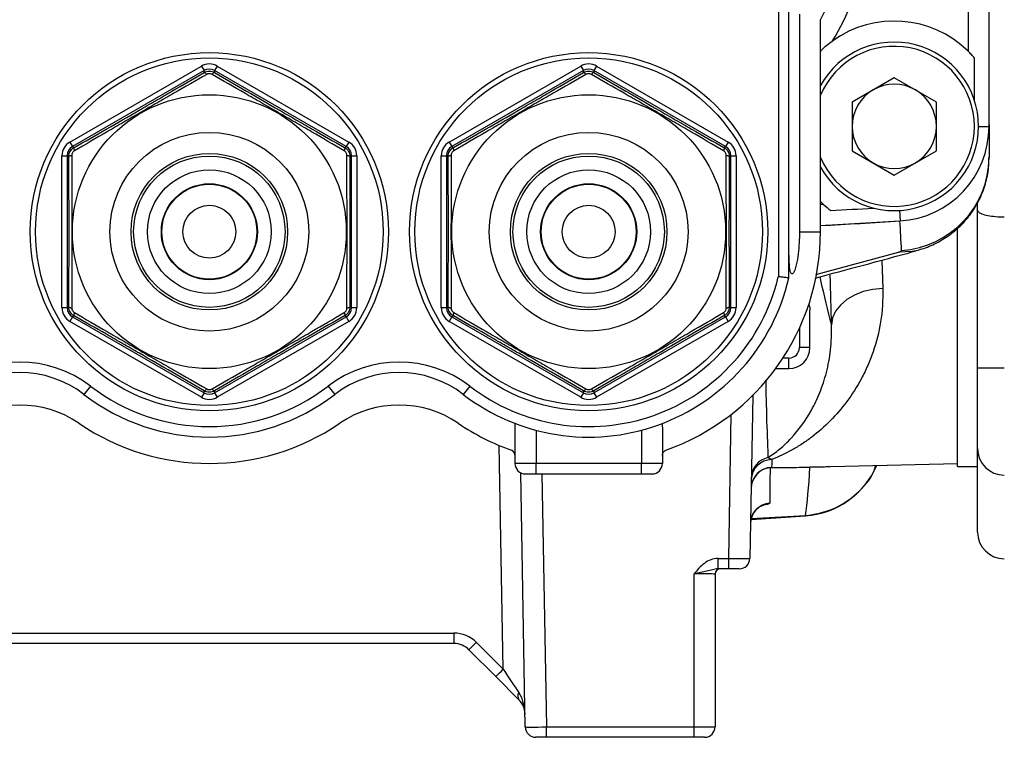
# Model space of a CAD drawing. Units: inches. Extents: x -13.8 to 43.3, y -11.1 to 22.7.
# Drawn here: x 5.8 to 9.5, y 2.5 to 5.2 of the extents above; entities that cross this region are included whole.
import ezdxf

# ---------------------------------------------------------------- set-up
doc = ezdxf.new("R2010")
doc.units = ezdxf.units.IN
doc.header["$MEASUREMENT"] = 0

msp = doc.modelspace()

# ---------------------------------------------------------------- linework, layer by layer
at = {"color": 7, "linetype": 'Continuous', "lineweight": 25}
for p, q in [((9.4266, 4.823), (9.4266, 6.5552)), ((8.6392, 5.6103), (8.6392, 4.2611)), ((8.6786, 4.2565), (8.6786, 5.6103)), ((9.3479, 5.5212), (9.3479, 5.1041)), ((8.7179, 5.2422), (8.7179, 4.4292)), ((8.7967, 4.4292), (8.7967, 5.2216)), ((9.3724, 4.9183), (9.3724, 5.0777)), ((5.9919, 4.7643), (6.4837, 5.0483)), ((6.4837, 5.0483), (6.4935, 5.0312)), ((6.5427, 5.0483), (6.5329, 5.0312)), ((6.5427, 5.0483), (7.0345, 4.7643)), ((7.4092, 4.7643), (7.901, 5.0483)), ((7.901, 5.0483), (7.9109, 5.0312)), ((7.9601, 5.0483), (7.9502, 5.0312)), ((7.9601, 5.0483), (8.4519, 4.7643)), ((6.4935, 5.0312), (6.0017, 4.7473)), ((6.4935, 5.0241), (6.4935, 5.0312)), ((7.0247, 4.7473), (6.5329, 5.0312)), ((6.5329, 5.0312), (6.5329, 5.0241)), ((7.9109, 5.0312), (7.4191, 4.7473)), ((7.9109, 5.0241), (7.9109, 5.0312)), ((8.442, 4.7473), (7.9502, 5.0312)), ((7.9502, 5.0312), (7.9502, 5.0241)), ((9.0723, 5.0048), (8.9148, 4.9139)), ((9.2298, 4.9139), (9.0723, 5.0048)), ((8.9148, 4.9139), (8.9148, 4.732)), ((9.2298, 4.732), (9.2298, 4.9139)), ((9.3872, 4.823), (9.4266, 4.823)), ((5.9919, 4.7643), (6.0017, 4.7473)), ((6.0017, 4.7473), (6.0079, 4.7437)), ((7.0185, 4.7437), (7.0247, 4.7473)), ((7.0345, 4.7643), (7.0247, 4.7473)), ((7.4092, 4.7643), (7.4191, 4.7473)), ((7.4191, 4.7473), (7.4252, 4.7437)), ((8.4359, 4.7437), (8.442, 4.7473)), ((8.4519, 4.7643), (8.442, 4.7473)), ((5.9624, 4.7132), (5.9821, 4.7132)), ((5.9624, 4.1453), (5.9624, 4.7132)), ((5.9821, 4.7132), (5.9821, 4.1453)), ((5.9882, 4.7096), (5.9821, 4.7132)), ((7.0444, 4.7132), (7.0382, 4.7096)), ((7.0444, 4.1453), (7.0444, 4.7132)), ((7.0444, 4.7132), (7.0641, 4.7132)), ((7.0641, 4.7132), (7.0641, 4.1453)), ((7.3797, 4.7132), (7.3994, 4.7132)), ((7.3797, 4.1453), (7.3797, 4.7132)), ((7.3994, 4.7132), (7.3994, 4.1453)), ((7.4055, 4.7096), (7.3994, 4.7132)), ((8.4617, 4.7132), (8.4555, 4.7096)), ((8.4617, 4.1453), (8.4617, 4.7132)), ((8.4617, 4.7132), (8.4814, 4.7132)), ((8.4814, 4.7132), (8.4814, 4.1453)), ((8.9148, 4.732), (9.0723, 4.6411)), ((9.0723, 4.6411), (9.2298, 4.732)), ((8.8076, 4.5315), (8.7967, 4.5418)), ((8.8076, 4.5315), (8.7967, 4.5309)), ((9.3835, 4.5095), (9.3835, 4.5373)), ((9.0916, 4.5086), (9.0941, 4.4693)), ((9.3835, 3.9191), (9.3835, 4.5095)), ((8.7967, 4.4522), (9.0936, 4.4693)), ((8.7179, 4.4292), (8.7967, 4.4292)), ((9.3085, 3.5516), (9.3085, 4.4384)), ((8.7789, 4.2694), (9.0882, 4.353)), ((9.0255, 4.3229), (9.029, 4.2173)), ((5.9624, 4.1453), (5.9821, 4.1453)), ((5.9821, 4.1453), (5.9882, 4.1489)), ((7.0382, 4.1489), (7.0444, 4.1453)), ((7.0444, 4.1453), (7.0641, 4.1453)), ((7.3797, 4.1453), (7.3994, 4.1453)), ((7.3994, 4.1453), (7.4055, 4.1489)), ((8.4555, 4.1489), (8.4617, 4.1453)), ((8.4617, 4.1453), (8.4814, 4.1453)), ((8.7573, 3.9962), (8.7573, 4.136)), ((6.0017, 4.1112), (5.9919, 4.0942)), ((6.4837, 3.8102), (5.9919, 4.0942)), ((6.0079, 4.1148), (6.0017, 4.1112)), ((6.0017, 4.1112), (6.4935, 3.8273)), ((6.5329, 3.8273), (7.0247, 4.1112)), ((7.0345, 4.0942), (6.5427, 3.8102)), ((7.0247, 4.1112), (7.0185, 4.1148)), ((7.0247, 4.1112), (7.0345, 4.0942)), ((7.4191, 4.1112), (7.4092, 4.0942)), ((7.901, 3.8102), (7.4092, 4.0942)), ((7.4252, 4.1148), (7.4191, 4.1112)), ((7.4191, 4.1112), (7.9109, 3.8273)), ((7.9502, 3.8273), (8.442, 4.1112)), ((8.4519, 4.0942), (7.9601, 3.8102)), ((8.442, 4.1112), (8.4359, 4.1148)), ((8.442, 4.1112), (8.4519, 4.0942)), ((8.7179, 4.0684), (8.7179, 3.9962)), ((8.7573, 3.9962), (8.7179, 3.9962)), ((8.6786, 3.9568), (8.6565, 3.9568)), ((8.6786, 3.9174), (8.6786, 3.9568)), ((8.6293, 3.9174), (8.6786, 3.9174)), ((9.4835, 3.9191), (9.3835, 3.9191)), ((9.3835, 3.6191), (9.3835, 3.9191)), ((6.0688, 3.8522), (6.0448, 3.821)), ((6.4935, 3.8273), (6.4837, 3.8102)), ((6.4935, 3.8273), (6.4935, 3.8344)), ((6.5329, 3.8344), (6.5329, 3.8273)), ((6.5329, 3.8273), (6.5427, 3.8102)), ((6.9576, 3.8522), (6.9817, 3.821)), ((7.4861, 3.8522), (7.4621, 3.821)), ((7.9109, 3.8273), (7.901, 3.8102)), ((7.9109, 3.8273), (7.9109, 3.8344)), ((7.9502, 3.8344), (7.9502, 3.8273)), ((7.9502, 3.8273), (7.9601, 3.8102)), ((8.5434, 3.8172), (8.5328, 3.2081)), ((8.454, 3.2081), (8.4634, 3.7464)), ((7.6549, 3.7127), (7.6549, 3.5941)), ((7.7337, 3.6872), (7.7337, 3.5631)), ((8.1274, 3.6872), (8.1274, 3.5631)), ((8.2061, 3.6916), (8.2061, 3.5631)), ((7.6112, 2.7937), (7.5966, 3.6301)), ((9.3835, 3.3066), (9.3835, 3.6191)), ((7.6549, 3.5941), (7.6549, 3.5631)), ((7.7337, 3.5631), (7.6549, 3.5631)), ((8.1274, 3.5631), (7.7337, 3.5631)), ((7.7337, 3.5237), (7.7337, 3.5631)), ((8.2061, 3.5631), (8.1274, 3.5631)), ((8.1274, 3.5237), (8.1274, 3.5631)), ((8.7295, 3.5486), (9.3085, 3.5631)), ((9.3085, 3.5516), (9.3835, 3.5516)), ((7.6936, 2.5782), (7.6771, 3.5277)), ((7.6943, 3.5237), (7.7337, 3.5237)), ((7.7337, 3.5237), (8.1274, 3.5237)), ((7.7559, 3.5237), (7.7724, 2.5782)), ((8.1274, 3.5237), (8.1668, 3.5237)), ((8.5377, 3.3532), (8.7404, 3.3671)), ((8.5379, 3.3574), (8.7405, 3.3679)), ((8.414, 3.2081), (8.454, 3.2081)), ((8.414, 3.1694), (8.414, 3.2081)), ((8.454, 3.1694), (8.454, 3.2081)), ((8.454, 3.1694), (8.414, 3.1694)), ((8.4934, 3.1694), (8.454, 3.1694)), ((8.3242, 2.5782), (8.3242, 3.1501)), ((8.403, 3.1497), (8.403, 2.5789)), ((5.5992, 2.9287), (7.4273, 2.9287)), ((7.4273, 2.9287), (7.4273, 2.89)), ((7.4273, 2.89), (5.5992, 2.89)), ((7.5108, 2.8941), (7.6112, 2.7937)), ((7.5833, 2.7665), (7.4829, 2.8669)), ((7.6698, 2.6801), (7.5833, 2.7665)), ((7.7724, 2.5782), (8.3242, 2.5782)), ((7.7724, 2.5395), (7.7724, 2.5782)), ((8.3242, 2.5395), (8.3242, 2.5782)), ((7.7724, 2.5395), (7.733, 2.5395)), ((8.3242, 2.5395), (7.7724, 2.5395)), ((8.3636, 2.5395), (8.3242, 2.5395))]:
    msp.add_line(p, q, dxfattribs=at)
at = {"color": 7, "linetype": 'Continuous', "lineweight": 25, "flags": 128}
for points in [[(6.4935, 5.0241), (6.4943, 5.0243), (6.4952, 5.0241), (6.4963, 5.0236), (6.4975, 5.0228), (6.4988, 5.0217), (6.5002, 5.0204), (6.5017, 5.0187), (6.5032, 5.0169)], [(6.5329, 5.0241), (6.5321, 5.0243), (6.5312, 5.0241), (6.5301, 5.0236), (6.5289, 5.0228), (6.5276, 5.0217), (6.5262, 5.0204), (6.5247, 5.0187), (6.5232, 5.0169)], [(7.9109, 5.0241), (7.9116, 5.0243), (7.9125, 5.0241), (7.9136, 5.0236), (7.9148, 5.0228), (7.9162, 5.0217), (7.9176, 5.0204), (7.919, 5.0187), (7.9205, 5.0169)], [(7.9502, 5.0241), (7.9495, 5.0243), (7.9485, 5.0241), (7.9475, 5.0236), (7.9463, 5.0228), (7.9449, 5.0217), (7.9435, 5.0204), (7.9421, 5.0187), (7.9405, 5.0169)], [(5.9882, 4.7096), (5.9885, 4.7104), (5.9891, 4.7111), (5.99, 4.7118), (5.9913, 4.7124), (5.9929, 4.713), (5.9948, 4.7136), (5.997, 4.714), (5.9993, 4.7144)], [(6.0079, 4.7437), (6.0074, 4.7431), (6.0071, 4.7423), (6.0069, 4.7411), (6.007, 4.7396), (6.0073, 4.7379), (6.0078, 4.736), (6.0085, 4.734), (6.0093, 4.7317)], [(7.0185, 4.7437), (7.019, 4.7431), (7.0194, 4.7423), (7.0195, 4.7411), (7.0194, 4.7396), (7.0191, 4.7379), (7.0186, 4.736), (7.018, 4.734), (7.0171, 4.7317)], [(7.0271, 4.7144), (7.0295, 4.714), (7.0316, 4.7136), (7.0335, 4.713), (7.0351, 4.7124), (7.0364, 4.7118), (7.0374, 4.7111), (7.038, 4.7104), (7.0382, 4.7096)], [(7.4055, 4.7096), (7.4058, 4.7104), (7.4064, 4.7111), (7.4073, 4.7118), (7.4086, 4.7124), (7.4102, 4.713), (7.4121, 4.7136), (7.4143, 4.714), (7.4166, 4.7144)], [(7.4252, 4.7437), (7.4247, 4.7431), (7.4244, 4.7423), (7.4243, 4.7411), (7.4243, 4.7396), (7.4246, 4.7379), (7.4251, 4.736), (7.4258, 4.734), (7.4266, 4.7317)], [(8.4359, 4.7437), (8.4364, 4.7431), (8.4367, 4.7423), (8.4368, 4.7411), (8.4367, 4.7396), (8.4365, 4.7379), (8.436, 4.736), (8.4353, 4.734), (8.4344, 4.7317)], [(8.4445, 4.7144), (8.4468, 4.714), (8.4489, 4.7136), (8.4508, 4.713), (8.4525, 4.7124), (8.4537, 4.7118), (8.4547, 4.7111), (8.4553, 4.7104), (8.4555, 4.7096)], [(9.1538, 4.358), (9.1395, 4.3547), (9.0882, 4.353)], [(9.029, 4.2173), (8.9919, 4.2136), (8.9563, 4.2051), (8.9236, 4.1922), (8.8948, 4.1753), (8.871, 4.155), (8.8531, 4.132), (8.8417, 4.1073), (8.8372, 4.0816)], [(5.9882, 4.1489), (5.9885, 4.1481), (5.9891, 4.1474), (5.99, 4.1467), (5.9913, 4.1461), (5.9929, 4.1455), (5.9948, 4.1449), (5.997, 4.1445), (5.9993, 4.1441)], [(6.0093, 4.1268), (6.0085, 4.1245), (6.0078, 4.1224), (6.0073, 4.1205), (6.007, 4.1188), (6.0069, 4.1174), (6.0071, 4.1162), (6.0074, 4.1153), (6.0079, 4.1148)], [(7.0171, 4.1268), (7.018, 4.1245), (7.0186, 4.1224), (7.0191, 4.1205), (7.0194, 4.1188), (7.0195, 4.1174), (7.0194, 4.1162), (7.019, 4.1153), (7.0185, 4.1148)], [(7.0271, 4.1441), (7.0295, 4.1445), (7.0316, 4.1449), (7.0335, 4.1455), (7.0351, 4.1461), (7.0364, 4.1467), (7.0374, 4.1474), (7.038, 4.1481), (7.0382, 4.1489)], [(7.4055, 4.1489), (7.4058, 4.1481), (7.4064, 4.1474), (7.4073, 4.1467), (7.4086, 4.1461), (7.4102, 4.1455), (7.4121, 4.1449), (7.4143, 4.1445), (7.4166, 4.1441)], [(7.4266, 4.1268), (7.4258, 4.1245), (7.4251, 4.1224), (7.4246, 4.1205), (7.4243, 4.1188), (7.4243, 4.1174), (7.4244, 4.1162), (7.4247, 4.1153), (7.4252, 4.1148)], [(8.4344, 4.1268), (8.4353, 4.1245), (8.436, 4.1224), (8.4365, 4.1205), (8.4367, 4.1188), (8.4368, 4.1174), (8.4367, 4.1162), (8.4364, 4.1153), (8.4359, 4.1148)], [(8.4445, 4.1441), (8.4468, 4.1445), (8.4489, 4.1449), (8.4508, 4.1455), (8.4525, 4.1461), (8.4537, 4.1467), (8.4547, 4.1474), (8.4553, 4.1481), (8.4555, 4.1489)], [(6.5032, 3.8416), (6.5017, 3.8398), (6.5002, 3.8381), (6.4988, 3.8368), (6.4975, 3.8357), (6.4963, 3.8349), (6.4952, 3.8344), (6.4943, 3.8342), (6.4935, 3.8344)], [(6.5232, 3.8416), (6.5247, 3.8398), (6.5262, 3.8381), (6.5276, 3.8368), (6.5289, 3.8357), (6.5301, 3.8349), (6.5312, 3.8344), (6.5321, 3.8342), (6.5329, 3.8344)], [(7.9205, 3.8416), (7.919, 3.8398), (7.9176, 3.8381), (7.9162, 3.8368), (7.9148, 3.8357), (7.9136, 3.8349), (7.9125, 3.8344), (7.9116, 3.8342), (7.9109, 3.8344)], [(7.9405, 3.8416), (7.9421, 3.8398), (7.9435, 3.8381), (7.9449, 3.8368), (7.9463, 3.8357), (7.9475, 3.8349), (7.9485, 3.8344), (7.9495, 3.8342), (7.9502, 3.8344)]]:
    msp.add_lwpolyline(points, dxfattribs=at)
at = {"color": 7, "linetype": 'Continuous', "lineweight": 25}
for centre, radius in [((6.5132, 4.4292), 0.6693), ((6.5132, 4.4292), 0.6496), ((7.9305, 4.4292), 0.6693), ((7.9305, 4.4292), 0.6496), ((6.5132, 4.4292), 0.5118), ((7.9305, 4.4292), 0.5118), ((6.5132, 4.4292), 0.3713), ((7.9305, 4.4292), 0.3713), ((6.5132, 4.4292), 0.2926), ((6.5132, 4.4292), 0.2828), ((7.9305, 4.4292), 0.2926), ((7.9305, 4.4292), 0.2828), ((6.5132, 4.4292), 0.2311), ((7.9305, 4.4292), 0.2311), ((6.5132, 4.4292), 0.1794), ((6.5132, 4.4292), 0.1775), ((7.9305, 4.4292), 0.1794), ((7.9305, 4.4292), 0.1775), ((6.5132, 4.4292), 0.0988), ((7.9305, 4.4292), 0.0988)]:
    msp.add_circle(centre, radius, dxfattribs=at)
for centre, radius, start, end in [((7.9305, 5.6891), 0.9843, 331.6424, 349.8813), ((7.9305, 5.6891), 1.063, 329.051, 347.1604), ((9.0723, 4.8229), 0.3937, 45.573, 125.7614), ((9.0723, 4.8229), 0.315, 208.955, 151.045), ((9.0723, 4.8229), 0.2992, 202.9195, 157.0805), ((9.0723, 4.8229), 0.1575, 60, 120), ((9.0723, 4.8229), 0.1575, 120, 180), ((9.0723, 4.8229), 0.1575, 0, 60), ((9.0723, 4.8229), 0.1575, 180, 240), ((9.0723, 4.823), 0.3543, 273.5256, 0), ((9.0723, 4.8229), 0.1575, 300, 0), ((9.0723, 4.8229), 0.1575, 240, 300), ((9.076, 4.709), 0.3506, 273.8502, 359.5252), ((6.5132, 46.3584), 41.9144, 273.1761, 273.39471), ((6.5132, 46.3584), 41.9685, 273.11895, 273.52562), ((7.9305, 4.4292), 0.8661, 289.4712, 0), ((7.9305, 4.4292), 0.7677, 232.3982, 346.9972), ((7.9305, 4.4292), 0.7283, 232.3982, 346.6488), ((8.6786, 3.9962), 0.0394, 270, 0), ((8.6786, 3.9962), 0.0787, 270, 0), ((5.8046, 3.5091), 0.4331, 52.3982, 127.6018), ((7.2219, 3.5091), 0.4331, 52.3982, 127.6018), ((5.8046, 3.5091), 0.3937, 52.3982, 127.6018), ((7.2219, 3.5091), 0.3937, 52.3982, 127.6018), ((6.5132, 4.4292), 0.7283, 232.3982, 307.6018), ((6.5132, 4.4292), 0.7677, 232.3982, 307.6018), ((5.8046, 3.3876), 0.3937, 55.7711, 124.2289), ((7.2219, 3.3876), 0.3937, 55.7711, 124.2289), ((6.5132, 4.4292), 0.8661, 235.7711, 304.2289), ((7.9305, 4.4292), 0.8661, 235.7711, 250.5288), ((7.6353, 3.5941), 0.0197, 0, 70.5288), ((9.4835, 3.6191), 0.1, 180, 270), ((8.616, 3.4996), 0.0781, 90.9665, 178.5905), ((8.6164, 3.5081), 0.0783, 101.708, 178.867), ((7.6943, 3.5631), 0.0394, 180, 270), ((8.1668, 3.5631), 0.0394, 270, 0), ((8.616, 3.4694), 0.0787, 91.3987, 178.9709), ((8.6158, 3.4688), 0.0785, 95.5038, 178.8678), ((8.7179, 3.6812), 0.315, 274.0908, 336.4872), ((8.767, 3.5112), 0.0386, 97.3896, 104.4537), ((8.6136, 3.3366), 0.0786, 94.5957, 178.9242), ((9.4835, 3.3066), 0.1, 180, 270), ((8.4934, 3.2088), 0.0394, 270, 359), ((8.4227, 3.1497), 0.0197, 90, 180), ((7.4273, 2.8106), 0.1181, 45, 90), ((7.4273, 2.8112), 0.0787, 45, 90), ((6.9491, 3.4421), 0.7847, 312.8643, 315.7039), ((7.0495, 3.3417), 0.7847, 312.8643, 315.7039), ((7.6892, 2.6939), 0.0238, 146.6141, 215.3859), ((7.6141, 2.6244), 0.0787, 1, 45), ((7.733, 2.5789), 0.0394, 181, 270), ((8.3636, 2.5789), 0.0394, 270, 0)]:
    msp.add_arc(centre, radius, start, end, dxfattribs=at)
for centre, major_axis, ratio, start_param, end_param in [((6.5132, 4.9971), (0, 0.0591), 0.999797, 5.759674, 6.806696), ((7.9305, 4.9971), (0, 0.0591), 0.999797, 5.759674, 6.806696), ((6.5132, 4.9971), (0, 0.0394), 0.999594, 5.759674, 6.806696), ((7.9305, 4.9971), (0, 0.0394), 0.999594, 5.759674, 6.806696), ((6.0214, 4.7132), (-0.0512, 0.0295), 0.999797, 5.759674, 6.806696), ((6.0214, 4.7132), (0.0341, -0.0197), 0.999594, 2.618082, 3.665103), ((7.005, 4.7132), (0.0341, 0.0197), 0.999594, 5.759674, 6.806696), ((7.005, 4.7132), (0.0512, 0.0295), 0.999797, 5.759674, 6.806696), ((7.4388, 4.7132), (-0.0512, 0.0295), 0.999797, 5.759674, 6.806696), ((7.4388, 4.7132), (0.0341, -0.0197), 0.999594, 2.618082, 3.665103), ((8.4223, 4.7132), (0.0341, 0.0197), 0.999594, 5.759674, 6.806696), ((8.4223, 4.7132), (0.0512, 0.0295), 0.999797, 5.759674, 6.806696), ((8.8953, 5.6891), (0, 2.3283), 0.034483, 2.227883, 2.332875), ((6.0214, 4.1453), (-0.0512, -0.0295), 0.999797, 5.759674, 6.806696), ((6.0214, 4.1453), (0.0341, 0.0197), 0.999594, 2.618082, 3.665103), ((7.005, 4.1453), (0.0341, -0.0197), 0.999594, 5.759674, 6.806696), ((7.005, 4.1453), (0.0512, -0.0295), 0.999797, 5.759674, 6.806696), ((7.4388, 4.1453), (-0.0512, -0.0295), 0.999797, 5.759674, 6.806696), ((7.4388, 4.1453), (0.0341, 0.0197), 0.999594, 2.618082, 3.665103), ((8.4223, 4.1453), (0.0341, -0.0197), 0.999594, 5.759674, 6.806696), ((8.4223, 4.1453), (0.0512, -0.0295), 0.999797, 5.759674, 6.806696), ((6.5132, 3.8614), (0, 0.0394), 0.999594, 2.618082, 3.665103), ((7.9305, 3.8614), (0, 0.0394), 0.999594, 2.618082, 3.665103), ((6.5132, 3.8614), (0, -0.0591), 0.999797, 5.759674, 6.806696), ((7.9305, 3.8614), (0, -0.0591), 0.999797, 5.759674, 6.806696), ((8.454, 3.2088), (0.0787, -0.0007), 0.008724, 4.712617, 6.283109), ((8.3242, 3.1497), (0.0787, 0), 0.004363, 0, 1.570796), ((7.6111, 2.7944), (-0.0809, 0.1209), 0.002557, 1.575072, 2.377619), ((7.6141, 2.6244), (-0.002, 0.1174), 0.670567, 4.712389, 5.480334), ((7.7724, 2.5789), (0.0787, 0.0007), 0.008724, 3.141669, 4.712161), ((8.3242, 2.5789), (0.0787, 0), 0.008726, 4.712389, 6.283185)]:
    msp.add_ellipse(centre, major_axis=major_axis, ratio=ratio, start_param=start_param, end_param=end_param, dxfattribs=at)
for points, knots in [([(8.7967, 5.1029), (8.798, 5.1046), (8.8103, 5.1206), (8.8272, 5.1321), (8.8422, 5.1424)], [0, 0, 0, 0, 0.1096377, 1, 1, 1, 1]), ([(9.3724, 5.0777), (9.3686, 5.0822), (9.3646, 5.0867), (9.3564, 5.0956), (9.3522, 5.0999), (9.3479, 5.1041)], [0, 0, 0, 0, 0.5, 0.5, 1, 1, 1, 1]), ([(6.0079, 4.7437), (6.0477, 4.7664), (6.0877, 4.7893), (6.1685, 4.8357), (6.2093, 4.8591), (6.2711, 4.8948), (6.2918, 4.9068), (6.3328, 4.9305), (6.3532, 4.9424), (6.4139, 4.9777), (6.4539, 5.001), (6.4935, 5.0241)], [0, 0, 0, 0, 0.25, 0.25, 0.5, 0.5, 0.625, 0.625, 0.75, 0.75, 1, 1, 1, 1]), ([(6.5032, 5.0169), (6.4629, 4.9937), (6.4222, 4.9704), (6.3605, 4.9349), (6.3398, 4.923), (6.2981, 4.8991), (6.2772, 4.887), (6.2353, 4.8628), (6.2143, 4.8506), (6.1727, 4.8266), (6.1521, 4.8146), (6.0904, 4.7788), (6.0496, 4.7551), (6.0093, 4.7317)], [0, 0, 0, 0, 0.25, 0.25, 0.375, 0.375, 0.5, 0.5, 0.625, 0.625, 0.75, 0.75, 1, 1, 1, 1]), ([(6.4935, 5.0241), (6.4995, 5.0275), (6.5064, 5.0294), (6.5201, 5.0294), (6.5269, 5.0275), (6.5329, 5.0241)], [0, 0, 0, 0, 0.5, 0.5, 1, 1, 1, 1]), ([(6.5232, 5.0169), (6.5202, 5.0186), (6.5168, 5.0196), (6.5097, 5.0196), (6.5062, 5.0186), (6.5032, 5.0169)], [0, 0, 0, 0, 0.5, 0.5, 1, 1, 1, 1]), ([(7.0171, 4.7317), (6.9769, 4.7551), (6.9363, 4.7787), (6.8748, 4.8144), (6.8541, 4.8263), (6.8125, 4.8504), (6.7916, 4.8625), (6.7497, 4.8867), (6.7287, 4.8988), (6.6871, 4.9228), (6.6664, 4.9347), (6.6045, 4.9702), (6.5636, 4.9937), (6.5232, 5.0169)], [0, 0, 0, 0, 0.25, 0.25, 0.375, 0.375, 0.5, 0.5, 0.625, 0.625, 0.75, 0.75, 1, 1, 1, 1]), ([(6.5329, 5.0241), (6.5725, 5.001), (6.6123, 4.9778), (6.6929, 4.931), (6.7335, 4.9074), (6.7953, 4.8717), (6.8161, 4.8598), (6.8572, 4.8361), (6.8776, 4.8244), (6.9385, 4.7894), (6.9787, 4.7665), (7.0185, 4.7437)], [0, 0, 0, 0, 0.25, 0.25, 0.5, 0.5, 0.625, 0.625, 0.75, 0.75, 1, 1, 1, 1]), ([(7.4252, 4.7437), (7.465, 4.7664), (7.5051, 4.7893), (7.5858, 4.8357), (7.6266, 4.8591), (7.6884, 4.8948), (7.7091, 4.9068), (7.7501, 4.9305), (7.7705, 4.9424), (7.8312, 4.9777), (7.8712, 5.001), (7.9109, 5.0241)], [0, 0, 0, 0, 0.25, 0.25, 0.5, 0.5, 0.625, 0.625, 0.75, 0.75, 1, 1, 1, 1]), ([(7.9205, 5.0169), (7.8802, 4.9937), (7.8395, 4.9704), (7.7778, 4.9349), (7.7571, 4.923), (7.7155, 4.8991), (7.6945, 4.887), (7.6526, 4.8628), (7.6316, 4.8506), (7.59, 4.8266), (7.5694, 4.8146), (7.5077, 4.7788), (7.4669, 4.7551), (7.4266, 4.7317)], [0, 0, 0, 0, 0.25, 0.25, 0.375, 0.375, 0.5, 0.5, 0.625, 0.625, 0.75, 0.75, 1, 1, 1, 1]), ([(7.9109, 5.0241), (7.9168, 5.0275), (7.9237, 5.0294), (7.9374, 5.0294), (7.9443, 5.0275), (7.9502, 5.0241)], [0, 0, 0, 0, 0.5, 0.5, 1, 1, 1, 1]), ([(7.9405, 5.0169), (7.9376, 5.0186), (7.9341, 5.0196), (7.927, 5.0196), (7.9235, 5.0186), (7.9205, 5.0169)], [0, 0, 0, 0, 0.5, 0.5, 1, 1, 1, 1]), ([(8.4344, 4.7317), (8.3942, 4.7551), (8.3536, 4.7787), (8.2921, 4.8144), (8.2714, 4.8263), (8.2299, 4.8504), (8.2089, 4.8625), (8.167, 4.8867), (8.146, 4.8988), (8.1044, 4.9228), (8.0837, 4.9347), (8.0218, 4.9702), (7.9809, 4.9937), (7.9405, 5.0169)], [0, 0, 0, 0, 0.25, 0.25, 0.375, 0.375, 0.5, 0.5, 0.625, 0.625, 0.75, 0.75, 1, 1, 1, 1]), ([(7.9502, 5.0241), (7.9898, 5.001), (8.0296, 4.9778), (8.1102, 4.931), (8.1509, 4.9074), (8.2126, 4.8717), (8.2334, 4.8598), (8.2745, 4.8361), (8.2949, 4.8244), (8.3558, 4.7894), (8.396, 4.7665), (8.4359, 4.7437)], [0, 0, 0, 0, 0.25, 0.25, 0.5, 0.5, 0.625, 0.625, 0.75, 0.75, 1, 1, 1, 1]), ([(9.4266, 4.8302), (9.4266, 4.809), (9.4266, 4.788), (9.4266, 4.7466), (9.4266, 4.7262), (9.4266, 4.7061)], [0, 0, 0, 0, 0.5, 0.5, 1, 1, 1, 1]), ([(5.9882, 4.7096), (5.9882, 4.7165), (5.99, 4.7234), (5.9969, 4.7353), (6.0019, 4.7403), (6.0079, 4.7437)], [0, 0, 0, 0, 0.5, 0.5, 1, 1, 1, 1]), ([(5.9882, 4.1489), (5.9885, 4.1947), (5.9886, 4.2408), (5.9889, 4.3339), (5.989, 4.381), (5.989, 4.4523), (5.9889, 4.4763), (5.9889, 4.5237), (5.9888, 4.5472), (5.9886, 4.6175), (5.9885, 4.6637), (5.9882, 4.7096)], [0, 0, 0, 0, 0.25, 0.25, 0.5, 0.5, 0.625, 0.625, 0.75, 0.75, 1, 1, 1, 1]), ([(5.9993, 4.7144), (5.9992, 4.6679), (5.9991, 4.621), (5.9989, 4.5498), (5.9989, 4.5259), (5.9988, 4.4779), (5.9988, 4.4537), (5.9988, 4.4053), (5.9988, 4.3811), (5.9989, 4.333), (5.9989, 4.3091), (5.9991, 4.2378), (5.9992, 4.1907), (5.9993, 4.1441)], [0, 0, 0, 0, 0.25, 0.25, 0.375, 0.375, 0.5, 0.5, 0.625, 0.625, 0.75, 0.75, 1, 1, 1, 1]), ([(6.0093, 4.7317), (6.0063, 4.73), (6.0038, 4.7275), (6.0002, 4.7214), (5.9993, 4.7178), (5.9993, 4.7144)], [0, 0, 0, 0, 0.5, 0.5, 1, 1, 1, 1]), ([(7.0271, 4.7144), (7.0271, 4.7178), (7.0262, 4.7213), (7.0227, 4.7274), (7.0201, 4.73), (7.0171, 4.7317)], [0, 0, 0, 0, 0.5, 0.5, 1, 1, 1, 1]), ([(7.0185, 4.7437), (7.0245, 4.7403), (7.0295, 4.7353), (7.0364, 4.7233), (7.0382, 4.7165), (7.0382, 4.7096)], [0, 0, 0, 0, 0.5, 0.5, 1, 1, 1, 1]), ([(7.0271, 4.1441), (7.0272, 4.1906), (7.0274, 4.2375), (7.0275, 4.3087), (7.0276, 4.3326), (7.0276, 4.3806), (7.0276, 4.4048), (7.0276, 4.4532), (7.0276, 4.4774), (7.0276, 4.5255), (7.0275, 4.5494), (7.0274, 4.6207), (7.0272, 4.6678), (7.0271, 4.7144)], [0, 0, 0, 0, 0.25, 0.25, 0.375, 0.375, 0.5, 0.5, 0.625, 0.625, 0.75, 0.75, 1, 1, 1, 1]), ([(7.0382, 4.7096), (7.038, 4.6638), (7.0378, 4.6177), (7.0375, 4.5245), (7.0375, 4.4775), (7.0375, 4.4062), (7.0375, 4.3822), (7.0376, 4.3348), (7.0376, 4.3113), (7.0378, 4.241), (7.038, 4.1948), (7.0382, 4.1489)], [0, 0, 0, 0, 0.25, 0.25, 0.5, 0.5, 0.625, 0.625, 0.75, 0.75, 1, 1, 1, 1]), ([(7.4055, 4.7096), (7.4055, 4.7165), (7.4074, 4.7234), (7.4143, 4.7353), (7.4193, 4.7403), (7.4252, 4.7437)], [0, 0, 0, 0, 0.5, 0.5, 1, 1, 1, 1]), ([(7.4055, 4.1489), (7.4058, 4.1947), (7.406, 4.2408), (7.4062, 4.3339), (7.4063, 4.381), (7.4063, 4.4523), (7.4063, 4.4763), (7.4062, 4.5237), (7.4062, 4.5472), (7.406, 4.6175), (7.4058, 4.6637), (7.4055, 4.7096)], [0, 0, 0, 0, 0.25, 0.25, 0.5, 0.5, 0.625, 0.625, 0.75, 0.75, 1, 1, 1, 1]), ([(7.4166, 4.7144), (7.4165, 4.6679), (7.4164, 4.621), (7.4162, 4.5498), (7.4162, 4.5259), (7.4161, 4.4779), (7.4161, 4.4537), (7.4161, 4.4053), (7.4161, 4.3811), (7.4162, 4.333), (7.4162, 4.3091), (7.4164, 4.2378), (7.4165, 4.1907), (7.4166, 4.1441)], [0, 0, 0, 0, 0.25, 0.25, 0.375, 0.375, 0.5, 0.5, 0.625, 0.625, 0.75, 0.75, 1, 1, 1, 1]), ([(7.4266, 4.7317), (7.4237, 4.73), (7.4211, 4.7275), (7.4176, 4.7214), (7.4166, 4.7178), (7.4166, 4.7144)], [0, 0, 0, 0, 0.5, 0.5, 1, 1, 1, 1]), ([(8.4445, 4.7144), (8.4445, 4.7178), (8.4435, 4.7213), (8.44, 4.7274), (8.4374, 4.73), (8.4344, 4.7317)], [0, 0, 0, 0, 0.5, 0.5, 1, 1, 1, 1]), ([(8.4359, 4.7437), (8.4418, 4.7403), (8.4469, 4.7353), (8.4537, 4.7233), (8.4556, 4.7165), (8.4555, 4.7096)], [0, 0, 0, 0, 0.5, 0.5, 1, 1, 1, 1]), ([(8.4445, 4.1441), (8.4446, 4.1906), (8.4447, 4.2375), (8.4448, 4.3087), (8.4449, 4.3326), (8.4449, 4.3806), (8.445, 4.4048), (8.445, 4.4532), (8.4449, 4.4774), (8.4449, 4.5255), (8.4448, 4.5494), (8.4447, 4.6207), (8.4446, 4.6678), (8.4445, 4.7144)], [0, 0, 0, 0, 0.25, 0.25, 0.375, 0.375, 0.5, 0.5, 0.625, 0.625, 0.75, 0.75, 1, 1, 1, 1]), ([(8.4555, 4.7096), (8.4553, 4.6638), (8.4551, 4.6177), (8.4549, 4.5245), (8.4548, 4.4775), (8.4548, 4.4062), (8.4548, 4.3822), (8.4549, 4.3348), (8.4549, 4.3113), (8.4551, 4.241), (8.4553, 4.1948), (8.4555, 4.1489)], [0, 0, 0, 0, 0.25, 0.25, 0.5, 0.5, 0.625, 0.625, 0.75, 0.75, 1, 1, 1, 1]), ([(9.1538, 4.3586), (9.1634, 4.3612), (9.1917, 4.3688), (9.2359, 4.3888), (9.2832, 4.4186), (9.3251, 4.4551), (9.3618, 4.4985), (9.3925, 4.55), (9.4143, 4.6076), (9.4258, 4.6606), (9.4254, 4.6938), (9.4253, 4.7062)], [0, 0, 0, 0, 0.0639595, 0.1868222, 0.3052892, 0.4158393, 0.5357203, 0.6618362, 0.791329, 0.9225089, 1, 1, 1, 1]), ([(9.4835, 4.4833), (9.4725, 4.4836), (9.4506, 4.4841), (9.4213, 4.4884), (9.3985, 4.4947), (9.386, 4.5021), (9.3835, 4.5072), (9.3835, 4.5095), (9.3835, 4.5095)], [0, 0, 0, 0, 0.206043, 0.411985, 0.620778, 0.835939, 0.996455, 1, 1, 1, 1]), ([(8.7179, 4.4292), (8.7179, 4.4014), (8.7166, 4.3736), (8.7116, 4.3322), (8.7094, 4.3184), (8.7047, 4.2982), (8.7029, 4.2914), (8.6992, 4.2818), (8.6979, 4.2787), (8.6953, 4.2745), (8.6943, 4.2732), (8.692, 4.2712), (8.6907, 4.2708), (8.6883, 4.2715), (8.6874, 4.2726), (8.6859, 4.2751), (8.6853, 4.2765), (8.6838, 4.2809), (8.6831, 4.284), (8.6814, 4.2937), (8.6808, 4.3003), (8.6794, 4.3203), (8.6791, 4.334), (8.6785, 4.3748), (8.6786, 4.402), (8.6786, 4.4292)], [0, 0, 0, 0, 0.25, 0.25, 0.375, 0.375, 0.4375, 0.4375, 0.46875, 0.46875, 0.484375, 0.484375, 0.5, 0.5, 0.515625, 0.515625, 0.53125, 0.53125, 0.5625, 0.5625, 0.625, 0.625, 0.75, 0.75, 1, 1, 1, 1]), ([(8.7774, 4.256), (8.8243, 4.2686), (8.9501, 4.3024), (9.0749, 4.3362), (9.1532, 4.3574)], [0, 0, 0, 0, 0.3730375, 1, 1, 1, 1]), ([(9.0882, 4.353), (9.0919, 4.354), (9.0948, 4.355), (9.0987, 4.3572), (9.0996, 4.3583), (9.0996, 4.3593)], [0, 0, 0, 0, 0.5, 0.5, 1, 1, 1, 1]), ([(8.6786, 4.2565), (8.6786, 4.2565), (8.6775, 4.2566), (8.6736, 4.2571), (8.6706, 4.2574), (8.6634, 4.2583), (8.659, 4.2588), (8.6495, 4.2599), (8.6443, 4.2605), (8.6392, 4.2611)], [0, 0, 0, 0, 0.25, 0.25, 0.5, 0.5, 0.75, 0.75, 1, 1, 1, 1]), ([(8.7946, 4.2606), (8.795, 4.2586), (8.8092, 4.1887), (8.8234, 4.1343), (8.8372, 4.0816)], [0, 0, 0, 0, 0.028899, 1, 1, 1, 1]), ([(9.029, 4.2173), (9.0306, 4.1736), (9.0276, 4.1321), (9.015, 4.0532), (9.0055, 4.0159), (8.9872, 3.9628), (8.9805, 3.9455), (8.9659, 3.9122), (8.9581, 3.8962), (8.9333, 3.8499), (8.915, 3.8213), (8.8562, 3.7423), (8.8118, 3.6981), (8.7521, 3.6527), (8.7399, 3.6441), (8.7154, 3.6281), (8.703, 3.6205), (8.6656, 3.5996), (8.6402, 3.5876), (8.6146, 3.5777)], [0, 0, 0, 0, 0.125, 0.125, 0.25, 0.25, 0.3125, 0.3125, 0.375, 0.375, 0.5, 0.5, 0.75, 0.75, 0.8125, 0.8125, 0.875, 0.875, 1, 1, 1, 1]), ([(6.0079, 4.1148), (6.0019, 4.1182), (5.9969, 4.1232), (5.99, 4.1352), (5.9882, 4.142), (5.9882, 4.1489)], [0, 0, 0, 0, 0.5, 0.5, 1, 1, 1, 1]), ([(5.9993, 4.1441), (5.9993, 4.1407), (6.0002, 4.1372), (6.0037, 4.131), (6.0063, 4.1285), (6.0093, 4.1268)], [0, 0, 0, 0, 0.5, 0.5, 1, 1, 1, 1]), ([(6.0093, 4.1268), (6.0496, 4.1034), (6.0901, 4.0798), (6.1517, 4.0441), (6.1723, 4.0322), (6.2139, 4.0081), (6.2349, 3.996), (6.2768, 3.9718), (6.2977, 3.9597), (6.3394, 3.9357), (6.3601, 3.9238), (6.4219, 3.8883), (6.4628, 3.8648), (6.5032, 3.8416)], [0, 0, 0, 0, 0.25, 0.25, 0.375, 0.375, 0.5, 0.5, 0.625, 0.625, 0.75, 0.75, 1, 1, 1, 1]), ([(6.5232, 3.8416), (6.5636, 3.8648), (6.6043, 3.8881), (6.666, 3.9236), (6.6867, 3.9355), (6.7283, 3.9594), (6.7493, 3.9715), (6.7912, 3.9957), (6.8121, 4.0078), (6.8537, 4.0319), (6.8744, 4.0439), (6.9361, 4.0797), (6.9768, 4.1034), (7.0171, 4.1268)], [0, 0, 0, 0, 0.25, 0.25, 0.375, 0.375, 0.5, 0.5, 0.625, 0.625, 0.75, 0.75, 1, 1, 1, 1]), ([(7.0171, 4.1268), (7.0201, 4.1285), (7.0227, 4.131), (7.0262, 4.1371), (7.0271, 4.1407), (7.0271, 4.1441)], [0, 0, 0, 0, 0.5, 0.5, 1, 1, 1, 1]), ([(7.0382, 4.1489), (7.0382, 4.142), (7.0364, 4.1351), (7.0295, 4.1232), (7.0245, 4.1182), (7.0185, 4.1148)], [0, 0, 0, 0, 0.5, 0.5, 1, 1, 1, 1]), ([(7.4252, 4.1148), (7.4193, 4.1182), (7.4142, 4.1232), (7.4073, 4.1352), (7.4055, 4.142), (7.4055, 4.1489)], [0, 0, 0, 0, 0.5, 0.5, 1, 1, 1, 1]), ([(7.4166, 4.1441), (7.4166, 4.1407), (7.4175, 4.1372), (7.4211, 4.131), (7.4237, 4.1285), (7.4266, 4.1268)], [0, 0, 0, 0, 0.5, 0.5, 1, 1, 1, 1]), ([(7.4266, 4.1268), (7.4669, 4.1034), (7.5074, 4.0798), (7.569, 4.0441), (7.5896, 4.0322), (7.6312, 4.0081), (7.6522, 3.996), (7.6941, 3.9718), (7.7151, 3.9597), (7.7567, 3.9357), (7.7774, 3.9238), (7.8392, 3.8883), (7.8801, 3.8648), (7.9205, 3.8416)], [0, 0, 0, 0, 0.25, 0.25, 0.375, 0.375, 0.5, 0.5, 0.625, 0.625, 0.75, 0.75, 1, 1, 1, 1]), ([(7.9405, 3.8416), (7.9809, 3.8648), (8.0216, 3.8881), (8.0833, 3.9236), (8.104, 3.9355), (8.1456, 3.9594), (8.1666, 3.9715), (8.2085, 3.9957), (8.2295, 4.0078), (8.271, 4.0319), (8.2917, 4.0439), (8.3534, 4.0797), (8.3942, 4.1034), (8.4344, 4.1268)], [0, 0, 0, 0, 0.25, 0.25, 0.375, 0.375, 0.5, 0.5, 0.625, 0.625, 0.75, 0.75, 1, 1, 1, 1]), ([(8.4344, 4.1268), (8.4374, 4.1285), (8.44, 4.131), (8.4435, 4.1371), (8.4445, 4.1407), (8.4445, 4.1441)], [0, 0, 0, 0, 0.5, 0.5, 1, 1, 1, 1]), ([(8.4555, 4.1489), (8.4556, 4.142), (8.4537, 4.1351), (8.4468, 4.1232), (8.4418, 4.1182), (8.4359, 4.1148)], [0, 0, 0, 0, 0.5, 0.5, 1, 1, 1, 1]), ([(6.4935, 3.8344), (6.454, 3.8575), (6.4141, 3.8807), (6.3336, 3.9275), (6.2929, 3.9511), (6.2311, 3.9868), (6.2104, 3.9987), (6.1693, 4.0224), (6.1489, 4.0341), (6.0879, 4.0691), (6.0478, 4.092), (6.0079, 4.1148)], [0, 0, 0, 0, 0.25, 0.25, 0.5, 0.5, 0.625, 0.625, 0.75, 0.75, 1, 1, 1, 1]), ([(7.0185, 4.1148), (6.9787, 4.0921), (6.9387, 4.0692), (6.8579, 4.0228), (6.8172, 3.9994), (6.7554, 3.9637), (6.7346, 3.9517), (6.6936, 3.9279), (6.6732, 3.9161), (6.6125, 3.8808), (6.5725, 3.8575), (6.5329, 3.8344)], [0, 0, 0, 0, 0.25, 0.25, 0.5, 0.5, 0.625, 0.625, 0.75, 0.75, 1, 1, 1, 1]), ([(7.9109, 3.8344), (7.8713, 3.8575), (7.8314, 3.8807), (7.7509, 3.9275), (7.7102, 3.9511), (7.6484, 3.9868), (7.6277, 3.9987), (7.5866, 4.0224), (7.5662, 4.0341), (7.5053, 4.0691), (7.4651, 4.092), (7.4252, 4.1148)], [0, 0, 0, 0, 0.25, 0.25, 0.5, 0.5, 0.625, 0.625, 0.75, 0.75, 1, 1, 1, 1]), ([(8.4359, 4.1148), (8.3961, 4.0921), (8.356, 4.0692), (8.2752, 4.0228), (8.2345, 3.9994), (8.1727, 3.9637), (8.152, 3.9517), (8.1109, 3.9279), (8.0906, 3.9161), (8.0298, 3.8808), (7.9899, 3.8575), (7.9502, 3.8344)], [0, 0, 0, 0, 0.25, 0.25, 0.5, 0.5, 0.625, 0.625, 0.75, 0.75, 1, 1, 1, 1]), ([(8.6005, 3.5849), (8.6154, 3.5943), (8.6301, 3.605), (8.6591, 3.6292), (8.6734, 3.6427), (8.7147, 3.6871), (8.7404, 3.722), (8.7743, 3.7831), (8.7848, 3.8049), (8.8036, 3.8517), (8.812, 3.8768), (8.8256, 3.9298), (8.831, 3.9579), (8.8375, 4.0172), (8.8388, 4.0485), (8.8372, 4.0816)], [0, 0, 0, 0, 0.125, 0.125, 0.25, 0.25, 0.5, 0.5, 0.625, 0.625, 0.75, 0.75, 0.875, 0.875, 1, 1, 1, 1]), ([(8.5917, 3.8738), (8.5922, 3.851), (8.5941, 3.7627), (8.5971, 3.6707), (8.5997, 3.6049), (8.6005, 3.5849)], [0, 0, 0, 0, 0.195427, 0.755395, 1, 1, 1, 1]), ([(6.5329, 3.8344), (6.5269, 3.8309), (6.5201, 3.8291), (6.5063, 3.8291), (6.4995, 3.8309), (6.4935, 3.8344)], [0, 0, 0, 0, 0.5, 0.5, 1, 1, 1, 1]), ([(6.5032, 3.8416), (6.5062, 3.8399), (6.5097, 3.8389), (6.5167, 3.8389), (6.5202, 3.8399), (6.5232, 3.8416)], [0, 0, 0, 0, 0.5, 0.5, 1, 1, 1, 1]), ([(7.9502, 3.8344), (7.9443, 3.8309), (7.9374, 3.8291), (7.9236, 3.8291), (7.9168, 3.8309), (7.9109, 3.8344)], [0, 0, 0, 0, 0.5, 0.5, 1, 1, 1, 1]), ([(7.9205, 3.8416), (7.9235, 3.8399), (7.927, 3.8389), (7.9341, 3.8389), (7.9376, 3.8399), (7.9405, 3.8416)], [0, 0, 0, 0, 0.5, 0.5, 1, 1, 1, 1]), ([(8.2061, 3.5941), (8.2061, 3.5975), (8.207, 3.6011), (8.2112, 3.6078), (8.2147, 3.611), (8.2193, 3.6126)], [0, 0, 0, 0, 0.5, 0.5, 1, 1, 1, 1]), ([(8.7574, 3.5485), (8.7299, 3.5476), (8.7033, 3.5469), (8.6655, 3.5464), (8.6533, 3.5463), (8.6298, 3.5464), (8.6186, 3.5466), (8.6083, 3.5469)], [0, 0, 0, 0, 0.5, 0.5, 0.75, 0.75, 1, 1, 1, 1]), ([(8.6141, 3.548), (8.624, 3.5478), (8.6575, 3.547), (8.6997, 3.5482), (8.7295, 3.5491)], [0, 0, 0, 0, 0.293511, 1, 1, 1, 1]), ([(8.7405, 3.3679), (8.7756, 3.3738), (8.846, 3.3857), (8.9338, 3.4474), (8.9885, 3.5075), (9.0009, 3.5484), (9.003, 3.5555)], [0, 0, 0, 0, 0.311486, 0.622944, 0.934775, 1, 1, 1, 1]), ([(8.8304, 3.5511), (8.8221, 3.5505), (8.8081, 3.5493), (8.7858, 3.5487), (8.7668, 3.5486), (8.7574, 3.5485)], [0, 0, 0, 0, 0.421806, 0.713831, 1, 1, 1, 1]), ([(8.537, 3.3455), (8.5371, 3.3496), (8.5373, 3.3615), (8.5462, 3.3782), (8.5582, 3.3929), (8.5698, 3.4016), (8.5777, 3.4057), (8.5818, 3.4072), (8.582, 3.4073), (8.5822, 3.4073)], [0, 0, 0, 0, 0.11845, 0.344894, 0.533281, 0.688324, 0.805355, 0.903522, 1, 1, 1, 1]), ([(8.6073, 3.4149), (8.6065, 3.414), (8.6042, 3.4116), (8.595, 3.4085), (8.5825, 3.4064), (8.5819, 3.4063)], [0, 0, 0, 0, 0.373892, 0.967258, 1, 1, 1, 1]), ([(8.414, 3.2081), (8.4046, 3.2081), (8.3957, 3.2063), (8.3783, 3.1998), (8.3702, 3.1952), (8.3554, 3.1842), (8.3486, 3.1778), (8.336, 3.1644), (8.33, 3.1572), (8.3242, 3.1501)], [0, 0, 0, 0, 0.25, 0.25, 0.5, 0.5, 0.75, 0.75, 1, 1, 1, 1]), ([(8.414, 3.1694), (8.4103, 3.1694), (8.4067, 3.1689), (8.3998, 3.1677), (8.3963, 3.1668), (8.3861, 3.1642), (8.3791, 3.1623), (8.3644, 3.1587), (8.3568, 3.1569), (8.3408, 3.1535), (8.3325, 3.1517), (8.3242, 3.1501)], [0, 0, 0, 0, 0.125, 0.125, 0.25, 0.25, 0.5, 0.5, 0.75, 0.75, 1, 1, 1, 1])]:
    msp.add_open_spline(points, degree=3, knots=knots, dxfattribs=at)
for points in [[(8.8076, 4.5315), (8.8165, 4.5234), (8.8259, 4.5156), (8.8355, 4.5084)], [(9.0996, 4.3593), (9.0978, 4.395), (9.0958, 4.4317), (9.0936, 4.4693)], [(8.7531, 4.1578), (8.7559, 4.1506), (8.7573, 4.1433), (8.7573, 4.136)], [(8.2036, 3.7117), (8.2054, 3.7052), (8.2061, 3.6985), (8.2061, 3.6916)], [(8.6005, 3.5849), (8.6052, 3.5835), (8.6099, 3.5811), (8.6146, 3.5777)], [(8.6146, 3.5777), (8.6144, 3.5621), (8.6142, 3.5522), (8.6141, 3.548)], [(8.6083, 3.5469), (8.6077, 3.4965), (8.6074, 3.4526), (8.6073, 3.4149)], [(8.6141, 3.548), (8.6121, 3.5478), (8.6102, 3.5475), (8.6083, 3.5469)], [(8.7405, 3.3679), (8.7471, 3.4153), (8.7528, 3.4755), (8.7574, 3.5485)]]:
    msp.add_open_spline(points, degree=3, dxfattribs=at)

doc.saveas('drawing.dxf')
